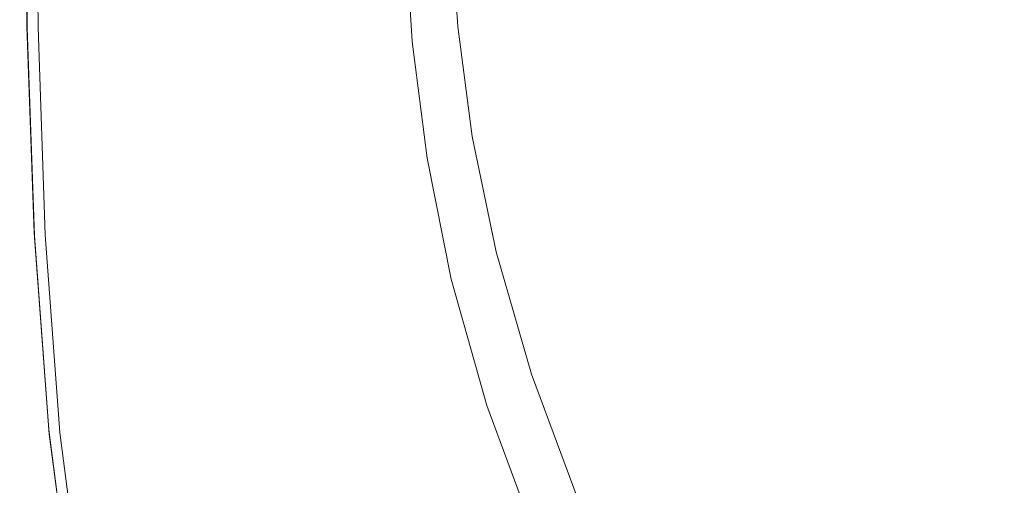
# Model space of a CAD drawing. Extents: x -24 to 72, y -209 to 25.
# Drawn here: x -24 to -12, y -8 to -3 of the extents above; entities that cross this region are included whole.
import ezdxf

# ---------------------------------------------------------------- set-up
doc = ezdxf.new("R2010")
doc.units = 0
doc.header["$LTSCALE"] = 500
doc.header["$MEASUREMENT"] = 0
doc.layers.add('NOVOTERM_CHROM', color=7, linetype='Continuous')

msp = doc.modelspace()

# ---------------------------------------------------------------- linework, layer by layer
at = {"layer": 'NOVOTERM_CHROM', "lineweight": 0}
for points, invisible_edges in [([(-24.101, 0.039, 2.552), (-24.099, 0.039, 1.674), (-24.078, -2.613, 1.674), (-24.08, -2.613, 2.552)], 15), ([(-24.078, -2.612, 3.43), (-24.1, 0.039, 3.43), (-24.101, 0.039, 2.552), (-24.08, -2.613, 2.552)], 15), ([(-24.073, -2.61, 4.167), (-24.094, 0.039, 4.167), (-24.1, 0.039, 3.43), (-24.078, -2.612, 3.43)], 15), ([(-24.099, 0.039, 1.674), (-24.094, 0.039, 0.937), (-24.072, -2.613, 0.937), (-24.078, -2.613, 1.674)], 15), ([(-24.086, 0.039, 4.625), (-24.094, 0.039, 4.167), (-24.073, -2.61, 4.167), (-24.064, -2.606, 4.625)], 15), ([(-24.072, -2.613, 0.937), (-24.094, 0.039, 0.937), (-24.084, 0.039, 0.479), (-24.063, -2.612, 0.479)], 15), ([(-24.073, 0.039, 4.871), (-24.086, 0.039, 4.625), (-24.064, -2.606, 4.625), (-24.052, -2.601, 4.871)], 15), ([(-24.063, -2.612, 0.479), (-24.084, 0.039, 0.479), (-24.07, 0.039, 0.233), (-24.049, -2.612, 0.233)], 15), ([(-24.034, -2.596, 4.974), (-24.056, 0.039, 4.974), (-24.073, 0.039, 4.871), (-24.052, -2.601, 4.871)], 15), ([(-24.07, 0.039, 0.233), (-24.051, 0.039, 0.13), (-24.03, -2.611, 0.13), (-24.049, -2.612, 0.233)], 15), ([(-24.012, -2.589, 5.003), (-24.033, 0.039, 5.003), (-24.056, 0.039, 4.974), (-24.034, -2.596, 4.974)], 15), ([(-24.051, 0.039, 0.13), (-24.028, 0.039, 0.101), (-24.007, -2.609, 0.101), (-24.03, -2.611, 0.13)], 15), ([(-24.005, 0.039, 5.026), (-24.033, 0.039, 5.003), (-24.012, -2.589, 5.003), (-23.984, -2.582, 5.026)], 13), ([(-24.007, -2.609, 0.101), (-24.028, 0.039, 0.101), (-23.999, 0.039, 0.077), (-23.978, -2.608, 0.077)], 14), ([(-23.899, 0.039, 5.045), (-24.005, 0.039, 5.026), (-23.984, -2.582, 5.026), (-23.878, -2.556, 5.045)], 15), ([(-23.978, -2.608, 0.077), (-23.999, 0.039, 0.077), (-23.966, 0.039, 0.058), (-23.945, -2.606, 0.058)], 15), ([(-23.966, 0.039, 0.058), (-23.93, 0.039, 0.041), (-23.909, -2.604, 0.041), (-23.945, -2.606, 0.058)], 15), ([(-23.93, 0.039, 0.041), (-23.893, 0.039, 0.026), (-23.872, -2.602, 0.026), (-23.909, -2.604, 0.041)], 13), ([(-23.621, -2.49, 5.059), (-23.643, 0.039, 5.059), (-23.899, 0.039, 5.045), (-23.878, -2.556, 5.045)], 15), ([(-6.871, 0.039, 158.047), (-12.65, 0.039, 158.027), (-12.642, -2.329, 158.027), (-6.876, -3.415, 158.047)], 15), ([(-19.082, -1.3, 6.736), (-19.311, -1.36, 5.287), (-19.222, -2.777, 5.287), (-18.993, -2.661, 6.736)], 13), ([(-18.917, -2.622, 10.835), (-19.006, -1.28, 10.835), (-19.082, -1.3, 6.736), (-18.993, -2.661, 6.736)], 15), ([(-18.917, -2.622, 18.888), (-19.006, -1.28, 18.888), (-19.006, -1.28, 10.835), (-18.917, -2.622, 10.835)], 15), ([(-19.006, -1.28, 48.172), (-19.006, -1.28, 32.197), (-18.917, -2.622, 32.197), (-18.917, -2.622, 48.172)], 15), ([(-19.006, -1.28, 32.197), (-19.006, -1.28, 18.888), (-18.917, -2.622, 18.888), (-18.917, -2.622, 32.197)], 15), ([(-18.917, -2.622, 64.218), (-19.006, -1.28, 64.218), (-19.006, -1.28, 48.172), (-18.917, -2.622, 48.172)], 15), ([(-18.917, -2.622, 77.745), (-19.006, -1.28, 77.745), (-19.006, -1.28, 64.218), (-18.917, -2.622, 64.218)], 15), ([(-19.006, -1.28, 130.754), (-19.006, -1.28, 128.327), (-18.917, -2.622, 128.327), (-18.917, -2.622, 130.754)], 15), ([(-19.006, -1.28, 128.327), (-19.006, -1.28, 124.637), (-18.917, -2.622, 124.637), (-18.917, -2.622, 128.327)], 15), ([(-18.917, -2.622, 132.837), (-19.006, -1.28, 132.837), (-19.006, -1.28, 130.754), (-18.917, -2.622, 130.754)], 15), ([(-18.917, -2.622, 135.494), (-19.006, -1.28, 135.494), (-19.006, -1.28, 132.837), (-18.917, -2.622, 132.837)], 15), ([(-19.006, -1.28, 111.779), (-19.006, -1.28, 104.754), (-18.917, -2.622, 104.754), (-18.917, -2.622, 111.779)], 15), ([(-19.006, -1.28, 104.754), (-19.006, -1.28, 98.757), (-18.917, -2.622, 98.757), (-18.917, -2.622, 104.754)], 15), ([(-18.917, -2.622, 118.764), (-19.006, -1.28, 118.764), (-19.006, -1.28, 111.779), (-18.917, -2.622, 111.779)], 15), ([(-18.917, -2.622, 124.637), (-19.006, -1.28, 124.637), (-19.006, -1.28, 118.764), (-18.917, -2.622, 118.764)], 15), ([(-19.006, -1.28, 91.263), (-19.006, -1.28, 86.158), (-18.917, -2.622, 86.158), (-18.917, -2.622, 91.263)], 15), ([(-19.006, -1.28, 86.158), (-19.006, -1.28, 77.745), (-18.917, -2.622, 77.745), (-18.917, -2.622, 86.158)], 15), ([(-18.917, -2.622, 94.862), (-19.006, -1.28, 94.862), (-19.006, -1.28, 91.263), (-18.917, -2.622, 91.263)], 15), ([(-18.917, -2.622, 98.757), (-19.006, -1.28, 98.757), (-19.006, -1.28, 94.862), (-18.917, -2.622, 94.862)], 15), ([(-19.003, -1.28, 144.528), (-19.006, -1.28, 139.647), (-18.917, -2.622, 139.647), (-18.914, -2.622, 144.528)], 15), ([(-19.006, -1.28, 139.647), (-19.006, -1.28, 135.494), (-18.917, -2.622, 135.494), (-18.917, -2.622, 139.647)], 15), ([(-18.904, -2.62, 149.374), (-18.993, -1.28, 149.374), (-19.003, -1.28, 144.528), (-18.914, -2.622, 144.528)], 15), ([(-18.884, -2.618, 153.418), (-18.973, -1.278, 153.418), (-18.993, -1.28, 149.374), (-18.904, -2.62, 149.374)], 15), ([(-18.939, -1.276, 155.896), (-18.973, -1.278, 153.418), (-18.884, -2.618, 153.418), (-18.85, -2.614, 155.896)], 15), ([(-18.891, -1.273, 157.195), (-18.939, -1.276, 155.896), (-18.85, -2.614, 155.896), (-18.802, -2.608, 157.195)], 15), ([(-18.738, -2.6, 157.701), (-18.827, -1.269, 157.701), (-18.891, -1.273, 157.195), (-18.802, -2.608, 157.195)], 15), ([(-18.657, -2.59, 157.801), (-18.745, -1.264, 157.801), (-18.827, -1.269, 157.701), (-18.738, -2.6, 157.701)], 15), ([(-18.645, -1.258, 157.882), (-18.745, -1.264, 157.801), (-18.657, -2.59, 157.801), (-18.557, -2.577, 157.882)], 13), ([(-17.968, -1.361, 157.946), (-18.645, -1.258, 157.882), (-18.557, -2.577, 157.882), (-17.921, -2.736, 157.946)], 15), ([(-19.311, -1.36, 5.287), (-19.768, -1.48, 5.182), (-19.679, -3.01, 5.182), (-19.222, -2.777, 5.287)], 15), ([(-16.23, -3.24, 157.993), (-16.153, -1.681, 157.994), (-17.968, -1.361, 157.946), (-17.921, -2.736, 157.946)], 15), ([(-19.679, -3.01, 5.182), (-19.768, -1.48, 5.182), (-20.529, -1.68, 5.12), (-20.44, -3.397, 5.12)], 15), ([(-20.44, -3.397, 5.12), (-20.529, -1.68, 5.12), (-21.446, -1.921, 5.088), (-21.357, -3.863, 5.088)], 15), ([(-13.014, -4.28, 158.025), (-12.642, -2.329, 158.027), (-16.153, -1.681, 157.994), (-16.23, -3.24, 157.993)], 15), ([(-21.446, -1.921, 5.088), (-22.366, -2.162, 5.074), (-22.277, -4.331, 5.074), (-21.357, -3.863, 5.088)], 15), ([(-22.366, -2.162, 5.074), (-23.142, -2.365, 5.068), (-23.053, -4.724, 5.068), (-22.277, -4.331, 5.074)], 15), ([(-23.053, -4.724, 5.068), (-23.142, -2.365, 5.068), (-23.621, -2.49, 5.059), (-23.532, -4.965, 5.059)], 15), ([(-6.876, -3.415, 158.047), (-12.642, -2.329, 158.027), (-13.014, -4.28, 158.025), (-7.803, -6.047, 158.044)], 15), ([(-23.878, -2.556, 5.045), (-23.984, -2.582, 5.026), (-23.895, -5.145, 5.026), (-23.789, -5.093, 5.045)], 15), ([(-23.532, -4.965, 5.059), (-23.621, -2.49, 5.059), (-23.878, -2.556, 5.045), (-23.789, -5.093, 5.045)], 15), ([(-23.989, -5.202, 3.43), (-24.078, -2.612, 3.43), (-24.08, -2.613, 2.552), (-23.991, -5.204, 2.552)], 15), ([(-24.08, -2.613, 2.552), (-24.078, -2.613, 1.674), (-23.989, -5.204, 1.674), (-23.991, -5.204, 2.552)], 15), ([(-23.984, -5.197, 4.167), (-24.073, -2.61, 4.167), (-24.078, -2.612, 3.43), (-23.989, -5.202, 3.43)], 15), ([(-24.078, -2.613, 1.674), (-24.072, -2.613, 0.937), (-23.983, -5.203, 0.937), (-23.989, -5.204, 1.674)], 15), ([(-24.064, -2.606, 4.625), (-24.073, -2.61, 4.167), (-23.984, -5.197, 4.167), (-23.976, -5.191, 4.625)], 15), ([(-23.983, -5.203, 0.937), (-24.072, -2.613, 0.937), (-24.063, -2.612, 0.479), (-23.974, -5.202, 0.479)], 15), ([(-24.052, -2.601, 4.871), (-24.064, -2.606, 4.625), (-23.976, -5.191, 4.625), (-23.963, -5.181, 4.871)], 15), ([(-23.974, -5.202, 0.479), (-24.063, -2.612, 0.479), (-24.049, -2.612, 0.233), (-23.96, -5.201, 0.233)], 15), ([(-23.946, -5.17, 4.974), (-24.034, -2.596, 4.974), (-24.052, -2.601, 4.871), (-23.963, -5.181, 4.871)], 15), ([(-24.049, -2.612, 0.233), (-24.03, -2.611, 0.13), (-23.941, -5.199, 0.13), (-23.96, -5.201, 0.233)], 15), ([(-23.923, -5.158, 5.003), (-24.012, -2.589, 5.003), (-24.034, -2.596, 4.974), (-23.946, -5.17, 4.974)], 15), ([(-24.03, -2.611, 0.13), (-24.007, -2.609, 0.101), (-23.918, -5.196, 0.101), (-23.941, -5.199, 0.13)], 15), ([(-23.984, -2.582, 5.026), (-24.012, -2.589, 5.003), (-23.923, -5.158, 5.003), (-23.895, -5.145, 5.026)], 13), ([(-23.918, -5.196, 0.101), (-24.007, -2.609, 0.101), (-23.978, -2.608, 0.077), (-23.889, -5.193, 0.077)], 14), ([(-23.889, -5.193, 0.077), (-23.978, -2.608, 0.077), (-23.945, -2.606, 0.058), (-23.856, -5.19, 0.058)], 15), ([(-23.945, -2.606, 0.058), (-23.909, -2.604, 0.041), (-23.821, -5.186, 0.041), (-23.856, -5.19, 0.058)], 15), ([(-23.909, -2.604, 0.041), (-23.872, -2.602, 0.026), (-23.784, -5.182, 0.026), (-23.821, -5.186, 0.041)], 13), ([(-19.222, -2.777, 5.287), (-19.039, -4.228, 5.287), (-18.811, -4.063, 6.736), (-18.993, -2.661, 6.736)], 14), ([(-18.811, -4.063, 6.736), (-18.735, -4.008, 10.835), (-18.917, -2.622, 10.835), (-18.993, -2.661, 6.736)], 15), ([(-18.735, -4.008, 10.835), (-18.735, -4.008, 18.888), (-18.917, -2.622, 18.888), (-18.917, -2.622, 10.835)], 15), ([(-18.917, -2.622, 32.197), (-18.735, -4.008, 32.197), (-18.735, -4.008, 48.172), (-18.917, -2.622, 48.172)], 15), ([(-18.917, -2.622, 18.888), (-18.735, -4.008, 18.888), (-18.735, -4.008, 32.197), (-18.917, -2.622, 32.197)], 15), ([(-18.735, -4.008, 48.172), (-18.735, -4.008, 64.218), (-18.917, -2.622, 64.218), (-18.917, -2.622, 48.172)], 15), ([(-18.735, -4.008, 64.218), (-18.735, -4.008, 77.745), (-18.917, -2.622, 77.745), (-18.917, -2.622, 64.218)], 15), ([(-18.735, -4.008, 130.754), (-18.735, -4.008, 132.837), (-18.917, -2.622, 132.837), (-18.917, -2.622, 130.754)], 15), ([(-18.735, -4.008, 132.837), (-18.735, -4.008, 135.494), (-18.917, -2.622, 135.494), (-18.917, -2.622, 132.837)], 15), ([(-18.917, -2.622, 128.327), (-18.735, -4.008, 128.327), (-18.735, -4.008, 130.754), (-18.917, -2.622, 130.754)], 15), ([(-18.917, -2.622, 124.637), (-18.735, -4.008, 124.637), (-18.735, -4.008, 128.327), (-18.917, -2.622, 128.327)], 15), ([(-18.735, -4.008, 111.779), (-18.735, -4.008, 118.764), (-18.917, -2.622, 118.764), (-18.917, -2.622, 111.779)], 15), ([(-18.735, -4.008, 118.764), (-18.735, -4.008, 124.637), (-18.917, -2.622, 124.637), (-18.917, -2.622, 118.764)], 15), ([(-18.917, -2.622, 104.754), (-18.735, -4.008, 104.754), (-18.735, -4.008, 111.779), (-18.917, -2.622, 111.779)], 15), ([(-18.917, -2.622, 98.757), (-18.735, -4.008, 98.757), (-18.735, -4.008, 104.754), (-18.917, -2.622, 104.754)], 15), ([(-18.735, -4.008, 91.263), (-18.735, -4.008, 94.862), (-18.917, -2.622, 94.862), (-18.917, -2.622, 91.263)], 15), ([(-18.735, -4.008, 94.862), (-18.735, -4.008, 98.757), (-18.917, -2.622, 98.757), (-18.917, -2.622, 94.862)], 15), ([(-18.917, -2.622, 86.158), (-18.735, -4.008, 86.158), (-18.735, -4.008, 91.263), (-18.917, -2.622, 91.263)], 15), ([(-18.917, -2.622, 77.745), (-18.735, -4.008, 77.745), (-18.735, -4.008, 86.158), (-18.917, -2.622, 86.158)], 15), ([(-18.917, -2.622, 139.647), (-18.735, -4.008, 139.647), (-18.731, -4.008, 144.528), (-18.914, -2.622, 144.528)], 15), ([(-18.917, -2.622, 135.494), (-18.735, -4.008, 135.494), (-18.735, -4.008, 139.647), (-18.917, -2.622, 139.647)], 15), ([(-18.731, -4.008, 144.528), (-18.721, -4.006, 149.374), (-18.904, -2.62, 149.374), (-18.914, -2.622, 144.528)], 15), ([(-18.721, -4.006, 149.374), (-18.702, -4.002, 153.418), (-18.884, -2.618, 153.418), (-18.904, -2.62, 149.374)], 15), ([(-18.884, -2.618, 153.418), (-18.702, -4.002, 153.418), (-18.668, -3.995, 155.896), (-18.85, -2.614, 155.896)], 15), ([(-18.85, -2.614, 155.896), (-18.668, -3.995, 155.896), (-18.621, -3.986, 157.195), (-18.802, -2.608, 157.195)], 15), ([(-18.621, -3.986, 157.195), (-18.557, -3.974, 157.701), (-18.738, -2.6, 157.701), (-18.802, -2.608, 157.195)], 15), ([(-18.557, -3.974, 157.701), (-18.477, -3.958, 157.801), (-18.657, -2.59, 157.801), (-18.738, -2.6, 157.701)], 15), ([(-18.657, -2.59, 157.801), (-18.477, -3.958, 157.801), (-18.378, -3.939, 157.882), (-18.557, -2.577, 157.882)], 14), ([(-18.557, -2.577, 157.882), (-18.378, -3.939, 157.882), (-17.861, -4.063, 157.945), (-17.921, -2.736, 157.946)], 15), ([(-19.679, -3.01, 5.182), (-19.496, -4.558, 5.182), (-19.039, -4.228, 5.287), (-19.222, -2.777, 5.287)], 15), ([(-17.861, -4.063, 157.945), (-16.525, -4.476, 157.989), (-16.23, -3.24, 157.993), (-17.921, -2.736, 157.946)], 15), ([(-20.258, -5.108, 5.12), (-19.496, -4.558, 5.182), (-19.679, -3.01, 5.182), (-20.44, -3.397, 5.12)], 15), ([(-16.525, -4.476, 157.989), (-14.162, -5.395, 158.018), (-13.014, -4.28, 158.025), (-16.23, -3.24, 157.993)], 15), ([(-21.174, -5.769, 5.088), (-20.258, -5.108, 5.12), (-20.44, -3.397, 5.12), (-21.357, -3.863, 5.088)], 15), ([(-22.277, -4.331, 5.074), (-22.095, -6.433, 5.074), (-21.174, -5.769, 5.088), (-21.357, -3.863, 5.088)], 15), ([(-18.51, -5.529, 6.736), (-18.434, -5.461, 10.835), (-18.735, -4.008, 10.835), (-18.811, -4.063, 6.736)], 15), ([(-18.434, -5.461, 10.835), (-18.434, -5.461, 18.888), (-18.735, -4.008, 18.888), (-18.735, -4.008, 10.835)], 15), ([(-18.735, -4.008, 32.197), (-18.434, -5.461, 32.197), (-18.434, -5.461, 48.172), (-18.735, -4.008, 48.172)], 15), ([(-18.735, -4.008, 18.888), (-18.434, -5.461, 18.888), (-18.434, -5.461, 32.197), (-18.735, -4.008, 32.197)], 15), ([(-18.434, -5.461, 48.172), (-18.434, -5.461, 64.218), (-18.735, -4.008, 64.218), (-18.735, -4.008, 48.172)], 15), ([(-18.434, -5.461, 64.218), (-18.434, -5.461, 77.745), (-18.735, -4.008, 77.745), (-18.735, -4.008, 64.218)], 15), ([(-18.434, -5.461, 130.754), (-18.434, -5.461, 132.837), (-18.735, -4.008, 132.837), (-18.735, -4.008, 130.754)], 15), ([(-18.434, -5.461, 132.837), (-18.434, -5.461, 135.494), (-18.735, -4.008, 135.494), (-18.735, -4.008, 132.837)], 15), ([(-18.735, -4.008, 128.327), (-18.434, -5.461, 128.327), (-18.434, -5.461, 130.754), (-18.735, -4.008, 130.754)], 15), ([(-18.735, -4.008, 124.637), (-18.434, -5.461, 124.637), (-18.434, -5.461, 128.327), (-18.735, -4.008, 128.327)], 15), ([(-18.434, -5.461, 111.779), (-18.434, -5.461, 118.764), (-18.735, -4.008, 118.764), (-18.735, -4.008, 111.779)], 15), ([(-18.434, -5.461, 118.764), (-18.434, -5.461, 124.637), (-18.735, -4.008, 124.637), (-18.735, -4.008, 118.764)], 15), ([(-18.735, -4.008, 104.754), (-18.434, -5.461, 104.754), (-18.434, -5.461, 111.779), (-18.735, -4.008, 111.779)], 15), ([(-18.735, -4.008, 98.757), (-18.434, -5.461, 98.757), (-18.434, -5.461, 104.754), (-18.735, -4.008, 104.754)], 15), ([(-18.434, -5.461, 91.263), (-18.434, -5.461, 94.862), (-18.735, -4.008, 94.862), (-18.735, -4.008, 91.263)], 15), ([(-18.434, -5.461, 94.862), (-18.434, -5.461, 98.757), (-18.735, -4.008, 98.757), (-18.735, -4.008, 94.862)], 15), ([(-18.735, -4.008, 86.158), (-18.434, -5.461, 86.158), (-18.434, -5.461, 91.263), (-18.735, -4.008, 91.263)], 15), ([(-18.735, -4.008, 77.745), (-18.434, -5.461, 77.745), (-18.434, -5.461, 86.158), (-18.735, -4.008, 86.158)], 15), ([(-18.735, -4.008, 139.647), (-18.434, -5.461, 139.647), (-18.431, -5.46, 144.528), (-18.731, -4.008, 144.528)], 15), ([(-18.735, -4.008, 135.494), (-18.434, -5.461, 135.494), (-18.434, -5.461, 139.647), (-18.735, -4.008, 139.647)], 15), ([(-18.431, -5.46, 144.528), (-18.421, -5.458, 149.374), (-18.721, -4.006, 149.374), (-18.731, -4.008, 144.528)], 15), ([(-18.421, -5.458, 149.374), (-18.401, -5.452, 153.418), (-18.702, -4.002, 153.418), (-18.721, -4.006, 149.374)], 15), ([(-18.702, -4.002, 153.418), (-18.401, -5.452, 153.418), (-18.368, -5.443, 155.896), (-18.668, -3.995, 155.896)], 15), ([(-18.668, -3.995, 155.896), (-18.368, -5.443, 155.896), (-18.321, -5.431, 157.195), (-18.621, -3.986, 157.195)], 15), ([(-18.321, -5.431, 157.195), (-18.259, -5.414, 157.701), (-18.557, -3.974, 157.701), (-18.621, -3.986, 157.195)], 15), ([(-18.259, -5.414, 157.701), (-18.179, -5.393, 157.801), (-18.477, -3.958, 157.801), (-18.557, -3.974, 157.701)], 15), ([(-18.477, -3.958, 157.801), (-18.179, -5.393, 157.801), (-18.082, -5.367, 157.882), (-18.378, -3.939, 157.882)], 14), ([(-18.378, -3.939, 157.882), (-18.082, -5.367, 157.882), (-17.651, -5.423, 157.944), (-17.861, -4.063, 157.945)], 15), ([(-19.039, -4.228, 5.287), (-18.738, -5.731, 5.287), (-18.51, -5.529, 6.736), (-18.811, -4.063, 6.736)], 14), ([(-17.651, -5.423, 157.944), (-16.568, -5.65, 157.986), (-16.525, -4.476, 157.989), (-17.861, -4.063, 157.945)], 15), ([(-19.496, -4.558, 5.182), (-19.195, -6.136, 5.182), (-18.738, -5.731, 5.287), (-19.039, -4.228, 5.287)], 15), ([(-13.014, -4.28, 158.025), (-14.162, -5.395, 158.018), (-10.562, -7.038, 158.035), (-7.803, -6.047, 158.044)], 15), ([(-23.053, -4.724, 5.068), (-22.87, -6.991, 5.068), (-22.095, -6.433, 5.074), (-22.277, -4.331, 5.074)], 15), ([(-16.568, -5.65, 157.986), (-14.986, -6.013, 158.008), (-14.162, -5.395, 158.018), (-16.525, -4.476, 157.989)], 15), ([(-19.957, -6.811, 5.12), (-19.195, -6.136, 5.182), (-19.496, -4.558, 5.182), (-20.258, -5.108, 5.12)], 15), ([(-23.35, -7.334, 5.059), (-22.87, -6.991, 5.068), (-23.053, -4.724, 5.068), (-23.532, -4.965, 5.059)], 15), ([(-23.607, -7.516, 5.045), (-23.35, -7.334, 5.059), (-23.532, -4.965, 5.059), (-23.789, -5.093, 5.045)], 15), ([(-23.895, -5.145, 5.026), (-23.713, -7.589, 5.026), (-23.607, -7.516, 5.045), (-23.789, -5.093, 5.045)], 15), ([(-20.873, -7.623, 5.088), (-19.957, -6.811, 5.12), (-20.258, -5.108, 5.12), (-21.174, -5.769, 5.088)], 15), ([(-23.809, -7.672, 2.552), (-23.807, -7.67, 3.43), (-23.989, -5.202, 3.43), (-23.991, -5.204, 2.552)], 15), ([(-23.989, -5.204, 1.674), (-23.807, -7.673, 1.674), (-23.809, -7.672, 2.552), (-23.991, -5.204, 2.552)], 15), ([(-23.807, -7.67, 3.43), (-23.802, -7.664, 4.167), (-23.984, -5.197, 4.167), (-23.989, -5.202, 3.43)], 15), ([(-23.983, -5.203, 0.937), (-23.801, -7.672, 0.937), (-23.807, -7.673, 1.674), (-23.989, -5.204, 1.674)], 15), ([(-23.984, -5.197, 4.167), (-23.802, -7.664, 4.167), (-23.793, -7.654, 4.625), (-23.976, -5.191, 4.625)], 15), ([(-23.791, -7.67, 0.479), (-23.801, -7.672, 0.937), (-23.983, -5.203, 0.937), (-23.974, -5.202, 0.479)], 15), ([(-23.976, -5.191, 4.625), (-23.793, -7.654, 4.625), (-23.781, -7.641, 4.871), (-23.963, -5.181, 4.871)], 15), ([(-23.778, -7.668, 0.233), (-23.791, -7.67, 0.479), (-23.974, -5.202, 0.479), (-23.96, -5.201, 0.233)], 15), ([(-23.781, -7.641, 4.871), (-23.764, -7.626, 4.974), (-23.946, -5.17, 4.974), (-23.963, -5.181, 4.871)], 15), ([(-23.941, -5.199, 0.13), (-23.759, -7.665, 0.13), (-23.778, -7.668, 0.233), (-23.96, -5.201, 0.233)], 15), ([(-23.764, -7.626, 4.974), (-23.741, -7.608, 5.003), (-23.923, -5.158, 5.003), (-23.946, -5.17, 4.974)], 15), ([(-23.918, -5.196, 0.101), (-23.736, -7.661, 0.101), (-23.759, -7.665, 0.13), (-23.941, -5.199, 0.13)], 15), ([(-23.923, -5.158, 5.003), (-23.741, -7.608, 5.003), (-23.713, -7.589, 5.026), (-23.895, -5.145, 5.026)], 14), ([(-23.708, -7.656, 0.077), (-23.736, -7.661, 0.101), (-23.918, -5.196, 0.101), (-23.889, -5.193, 0.077)], 13), ([(-23.675, -7.651, 0.058), (-23.708, -7.656, 0.077), (-23.889, -5.193, 0.077), (-23.856, -5.19, 0.058)], 15), ([(-23.821, -5.186, 0.041), (-23.64, -7.645, 0.041), (-23.675, -7.651, 0.058), (-23.856, -5.19, 0.058)], 15), ([(-23.784, -5.182, 0.026), (-23.603, -7.639, 0.026), (-23.64, -7.645, 0.041), (-23.821, -5.186, 0.041)], 14), ([(-18.082, -5.367, 157.882), (-18.179, -5.393, 157.801), (-17.74, -6.914, 157.801), (-17.645, -6.88, 157.882)], 15), ([(-17.651, -5.423, 157.944), (-18.082, -5.367, 157.882), (-17.645, -6.88, 157.882), (-17.155, -6.898, 157.945)], 15), ([(-17.989, -7.003, 10.835), (-18.434, -5.461, 10.835), (-18.51, -5.529, 6.736), (-18.065, -7.078, 6.736)], 15), ([(-18.431, -5.46, 144.528), (-18.434, -5.461, 139.647), (-17.989, -7.003, 139.647), (-17.986, -7.002, 144.528)], 15), ([(-17.989, -7.003, 18.888), (-18.434, -5.461, 18.888), (-18.434, -5.461, 10.835), (-17.989, -7.003, 10.835)], 15), ([(-18.434, -5.461, 48.172), (-18.434, -5.461, 32.197), (-17.989, -7.003, 32.197), (-17.989, -7.003, 48.172)], 15), ([(-18.434, -5.461, 32.197), (-18.434, -5.461, 18.888), (-17.989, -7.003, 18.888), (-17.989, -7.003, 32.197)], 15), ([(-17.989, -7.003, 64.218), (-18.434, -5.461, 64.218), (-18.434, -5.461, 48.172), (-17.989, -7.003, 48.172)], 15), ([(-17.989, -7.003, 77.745), (-18.434, -5.461, 77.745), (-18.434, -5.461, 64.218), (-17.989, -7.003, 64.218)], 15), ([(-18.434, -5.461, 130.754), (-18.434, -5.461, 128.327), (-17.989, -7.003, 128.327), (-17.989, -7.003, 130.754)], 15), ([(-18.434, -5.461, 128.327), (-18.434, -5.461, 124.637), (-17.989, -7.003, 124.637), (-17.989, -7.003, 128.327)], 15), ([(-17.989, -7.003, 132.837), (-18.434, -5.461, 132.837), (-18.434, -5.461, 130.754), (-17.989, -7.003, 130.754)], 15), ([(-17.989, -7.003, 135.494), (-18.434, -5.461, 135.494), (-18.434, -5.461, 132.837), (-17.989, -7.003, 132.837)], 15), ([(-18.434, -5.461, 111.779), (-18.434, -5.461, 104.754), (-17.989, -7.003, 104.754), (-17.989, -7.003, 111.779)], 15), ([(-18.434, -5.461, 104.754), (-18.434, -5.461, 98.757), (-17.989, -7.003, 98.757), (-17.989, -7.003, 104.754)], 15), ([(-17.989, -7.003, 118.764), (-18.434, -5.461, 118.764), (-18.434, -5.461, 111.779), (-17.989, -7.003, 111.779)], 15), ([(-17.989, -7.003, 124.637), (-18.434, -5.461, 124.637), (-18.434, -5.461, 118.764), (-17.989, -7.003, 118.764)], 15), ([(-18.434, -5.461, 91.263), (-18.434, -5.461, 86.158), (-17.989, -7.003, 86.158), (-17.989, -7.003, 91.263)], 15), ([(-18.434, -5.461, 86.158), (-18.434, -5.461, 77.745), (-17.989, -7.003, 77.745), (-17.989, -7.003, 86.158)], 15), ([(-17.989, -7.003, 94.862), (-18.434, -5.461, 94.862), (-18.434, -5.461, 91.263), (-17.989, -7.003, 91.263)], 15), ([(-17.989, -7.003, 98.757), (-18.434, -5.461, 98.757), (-18.434, -5.461, 94.862), (-17.989, -7.003, 94.862)], 15), ([(-18.434, -5.461, 139.647), (-18.434, -5.461, 135.494), (-17.989, -7.003, 135.494), (-17.989, -7.003, 139.647)], 15), ([(-17.976, -6.999, 149.374), (-18.421, -5.458, 149.374), (-18.431, -5.46, 144.528), (-17.986, -7.002, 144.528)], 15), ([(-17.957, -6.992, 153.418), (-18.401, -5.452, 153.418), (-18.421, -5.458, 149.374), (-17.976, -6.999, 149.374)], 15), ([(-18.368, -5.443, 155.896), (-18.401, -5.452, 153.418), (-17.957, -6.992, 153.418), (-17.925, -6.98, 155.896)], 15), ([(-18.321, -5.431, 157.195), (-18.368, -5.443, 155.896), (-17.925, -6.98, 155.896), (-17.879, -6.964, 157.195)], 15), ([(-17.817, -6.942, 157.701), (-18.259, -5.414, 157.701), (-18.321, -5.431, 157.195), (-17.879, -6.964, 157.195)], 15), ([(-17.74, -6.914, 157.801), (-18.179, -5.393, 157.801), (-18.259, -5.414, 157.701), (-17.817, -6.942, 157.701)], 14), ([(-15.89, -7.025, 157.989), (-16.568, -5.65, 157.986), (-17.651, -5.423, 157.944), (-17.155, -6.898, 157.945)], 15), ([(-14.162, -5.395, 158.018), (-14.986, -6.013, 158.008), (-13.733, -7.119, 158.018), (-10.562, -7.038, 158.035)], 15), ([(-18.51, -5.529, 6.736), (-18.738, -5.731, 5.287), (-18.294, -7.303, 5.287), (-18.065, -7.078, 6.736)], 13), ([(-18.738, -5.731, 5.287), (-19.195, -6.136, 5.182), (-18.751, -7.753, 5.182), (-18.294, -7.303, 5.287)], 15), ([(-13.733, -7.119, 158.018), (-14.986, -6.013, 158.008), (-16.568, -5.65, 157.986), (-15.89, -7.025, 157.989)], 15), ([(-22.095, -6.433, 5.074), (-21.794, -8.437, 5.074), (-20.873, -7.623, 5.088), (-21.174, -5.769, 5.088)], 15), ([(-18.751, -7.753, 5.182), (-19.195, -6.136, 5.182), (-19.957, -6.811, 5.12), (-19.512, -8.503, 5.12)], 15), ([(-22.87, -6.991, 5.068), (-22.569, -9.122, 5.068), (-21.794, -8.437, 5.074), (-22.095, -6.433, 5.074)], 15), ([(-19.512, -8.503, 5.12), (-19.957, -6.811, 5.12), (-20.873, -7.623, 5.088), (-20.428, -9.405, 5.088)], 15), ([(-17.879, -6.964, 157.195), (-17.925, -6.98, 155.896), (-17.339, -8.559, 155.896), (-17.294, -8.538, 157.195)], 15), ([(-17.235, -8.511, 157.701), (-17.817, -6.942, 157.701), (-17.879, -6.964, 157.195), (-17.294, -8.538, 157.195)], 15), ([(-17.16, -8.476, 157.801), (-17.74, -6.914, 157.801), (-17.817, -6.942, 157.701), (-17.235, -8.511, 157.701)], 14), ([(-17.645, -6.88, 157.882), (-17.74, -6.914, 157.801), (-17.16, -8.476, 157.801), (-17.069, -8.434, 157.882)], 15), ([(-17.155, -6.898, 157.945), (-17.645, -6.88, 157.882), (-17.069, -8.434, 157.882), (-16.519, -8.422, 157.945)], 15), ([(-15.07, -8.478, 157.991), (-15.89, -7.025, 157.989), (-17.155, -6.898, 157.945), (-16.519, -8.422, 157.945)], 15), ([(-23.049, -9.543, 5.059), (-22.569, -9.122, 5.068), (-22.87, -6.991, 5.068), (-23.35, -7.334, 5.059)], 15), ([(-18.065, -7.078, 6.736), (-18.294, -7.303, 5.287), (-17.706, -8.902, 5.287), (-17.477, -8.666, 6.736)], 13), ([(-17.401, -8.587, 10.835), (-17.989, -7.003, 10.835), (-18.065, -7.078, 6.736), (-17.477, -8.666, 6.736)], 15), ([(-17.986, -7.002, 144.528), (-17.989, -7.003, 139.647), (-17.401, -8.587, 139.647), (-17.398, -8.586, 144.528)], 15), ([(-17.401, -8.587, 18.888), (-17.989, -7.003, 18.888), (-17.989, -7.003, 10.835), (-17.401, -8.587, 10.835)], 15), ([(-17.989, -7.003, 48.172), (-17.989, -7.003, 32.197), (-17.401, -8.587, 32.197), (-17.401, -8.587, 48.172)], 15), ([(-17.989, -7.003, 32.197), (-17.989, -7.003, 18.888), (-17.401, -8.587, 18.888), (-17.401, -8.587, 32.197)], 15), ([(-17.401, -8.587, 64.218), (-17.989, -7.003, 64.218), (-17.989, -7.003, 48.172), (-17.401, -8.587, 48.172)], 15), ([(-17.401, -8.587, 77.745), (-17.989, -7.003, 77.745), (-17.989, -7.003, 64.218), (-17.401, -8.587, 64.218)], 15), ([(-17.989, -7.003, 130.754), (-17.989, -7.003, 128.327), (-17.401, -8.587, 128.327), (-17.401, -8.587, 130.754)], 15), ([(-17.989, -7.003, 128.327), (-17.989, -7.003, 124.637), (-17.401, -8.587, 124.637), (-17.401, -8.587, 128.327)], 15), ([(-17.401, -8.587, 132.837), (-17.989, -7.003, 132.837), (-17.989, -7.003, 130.754), (-17.401, -8.587, 130.754)], 15), ([(-17.401, -8.587, 135.494), (-17.989, -7.003, 135.494), (-17.989, -7.003, 132.837), (-17.401, -8.587, 132.837)], 15), ([(-17.989, -7.003, 111.779), (-17.989, -7.003, 104.754), (-17.401, -8.587, 104.754), (-17.401, -8.587, 111.779)], 15), ([(-17.989, -7.003, 104.754), (-17.989, -7.003, 98.757), (-17.401, -8.587, 98.757), (-17.401, -8.587, 104.754)], 15), ([(-17.401, -8.587, 118.764), (-17.989, -7.003, 118.764), (-17.989, -7.003, 111.779), (-17.401, -8.587, 111.779)], 15), ([(-17.401, -8.587, 124.637), (-17.989, -7.003, 124.637), (-17.989, -7.003, 118.764), (-17.401, -8.587, 118.764)], 15), ([(-17.989, -7.003, 91.263), (-17.989, -7.003, 86.158), (-17.401, -8.587, 86.158), (-17.401, -8.587, 91.263)], 15), ([(-17.989, -7.003, 86.158), (-17.989, -7.003, 77.745), (-17.401, -8.587, 77.745), (-17.401, -8.587, 86.158)], 15), ([(-17.401, -8.587, 94.862), (-17.989, -7.003, 94.862), (-17.989, -7.003, 91.263), (-17.401, -8.587, 91.263)], 15), ([(-17.401, -8.587, 98.757), (-17.989, -7.003, 98.757), (-17.989, -7.003, 94.862), (-17.401, -8.587, 94.862)], 15), ([(-17.989, -7.003, 139.647), (-17.989, -7.003, 135.494), (-17.401, -8.587, 135.494), (-17.401, -8.587, 139.647)], 15), ([(-17.389, -8.582, 149.374), (-17.976, -6.999, 149.374), (-17.986, -7.002, 144.528), (-17.398, -8.586, 144.528)], 15), ([(-17.37, -8.573, 153.418), (-17.957, -6.992, 153.418), (-17.976, -6.999, 149.374), (-17.389, -8.582, 149.374)], 15), ([(-17.925, -6.98, 155.896), (-17.957, -6.992, 153.418), (-17.37, -8.573, 153.418), (-17.339, -8.559, 155.896)], 15), ([(-12.372, -8.631, 158.022), (-13.733, -7.119, 158.018), (-15.89, -7.025, 157.989), (-15.07, -8.478, 157.991)], 15), ([(-10.562, -7.038, 158.035), (-13.733, -7.119, 158.018), (-12.372, -8.631, 158.022), (-8.075, -8.909, 158.041)], 15), ([(-23.306, -9.767, 5.045), (-23.049, -9.543, 5.059), (-23.35, -7.334, 5.059), (-23.607, -7.516, 5.045)], 15), ([(-18.294, -7.303, 5.287), (-18.751, -7.753, 5.182), (-18.163, -9.375, 5.182), (-17.706, -8.902, 5.287)], 15), ([(-23.713, -7.589, 5.026), (-23.413, -9.857, 5.026), (-23.306, -9.767, 5.045), (-23.607, -7.516, 5.045)], 15), ([(-23.508, -9.958, 2.552), (-23.506, -9.955, 3.43), (-23.807, -7.67, 3.43), (-23.809, -7.672, 2.552)], 15), ([(-23.807, -7.673, 1.674), (-23.506, -9.959, 1.674), (-23.508, -9.958, 2.552), (-23.809, -7.672, 2.552)], 15), ([(-23.506, -9.955, 3.43), (-23.501, -9.948, 4.167), (-23.802, -7.664, 4.167), (-23.807, -7.67, 3.43)], 15), ([(-23.801, -7.672, 0.937), (-23.5, -9.957, 0.937), (-23.506, -9.959, 1.674), (-23.807, -7.673, 1.674)], 15), ([(-23.802, -7.664, 4.167), (-23.501, -9.948, 4.167), (-23.493, -9.936, 4.625), (-23.793, -7.654, 4.625)], 15), ([(-23.491, -9.955, 0.479), (-23.5, -9.957, 0.937), (-23.801, -7.672, 0.937), (-23.791, -7.67, 0.479)], 15), ([(-23.793, -7.654, 4.625), (-23.493, -9.936, 4.625), (-23.48, -9.921, 4.871), (-23.781, -7.641, 4.871)], 15), ([(-23.477, -9.952, 0.233), (-23.491, -9.955, 0.479), (-23.791, -7.67, 0.479), (-23.778, -7.668, 0.233)], 15), ([(-23.48, -9.921, 4.871), (-23.463, -9.902, 4.974), (-23.764, -7.626, 4.974), (-23.781, -7.641, 4.871)], 15), ([(-23.759, -7.665, 0.13), (-23.459, -9.947, 0.13), (-23.477, -9.952, 0.233), (-23.778, -7.668, 0.233)], 15), ([(-23.463, -9.902, 4.974), (-23.441, -9.88, 5.003), (-23.741, -7.608, 5.003), (-23.764, -7.626, 4.974)], 15), ([(-23.736, -7.661, 0.101), (-23.436, -9.942, 0.101), (-23.459, -9.947, 0.13), (-23.759, -7.665, 0.13)], 15), ([(-23.741, -7.608, 5.003), (-23.441, -9.88, 5.003), (-23.413, -9.857, 5.026), (-23.713, -7.589, 5.026)], 14), ([(-23.408, -9.935, 0.077), (-23.436, -9.942, 0.101), (-23.736, -7.661, 0.101), (-23.708, -7.656, 0.077)], 13), ([(-23.376, -9.927, 0.058), (-23.408, -9.935, 0.077), (-23.708, -7.656, 0.077), (-23.675, -7.651, 0.058)], 15), ([(-23.64, -7.645, 0.041), (-23.342, -9.919, 0.041), (-23.376, -9.927, 0.058), (-23.675, -7.651, 0.058)], 15), ([(-23.603, -7.639, 0.026), (-23.306, -9.91, 0.026), (-23.342, -9.919, 0.041), (-23.64, -7.645, 0.041)], 14), ([(-20.873, -7.623, 5.088), (-21.794, -8.437, 5.074), (-21.349, -10.31, 5.074), (-20.428, -9.405, 5.088)], 15), ([(-18.163, -9.375, 5.182), (-18.751, -7.753, 5.182), (-19.512, -8.503, 5.12), (-18.924, -10.162, 5.12)], 15)]:
    msp.add_3dface(points, dxfattribs=dict(at, invisible_edges=invisible_edges))

doc.saveas('drawing.dxf')
